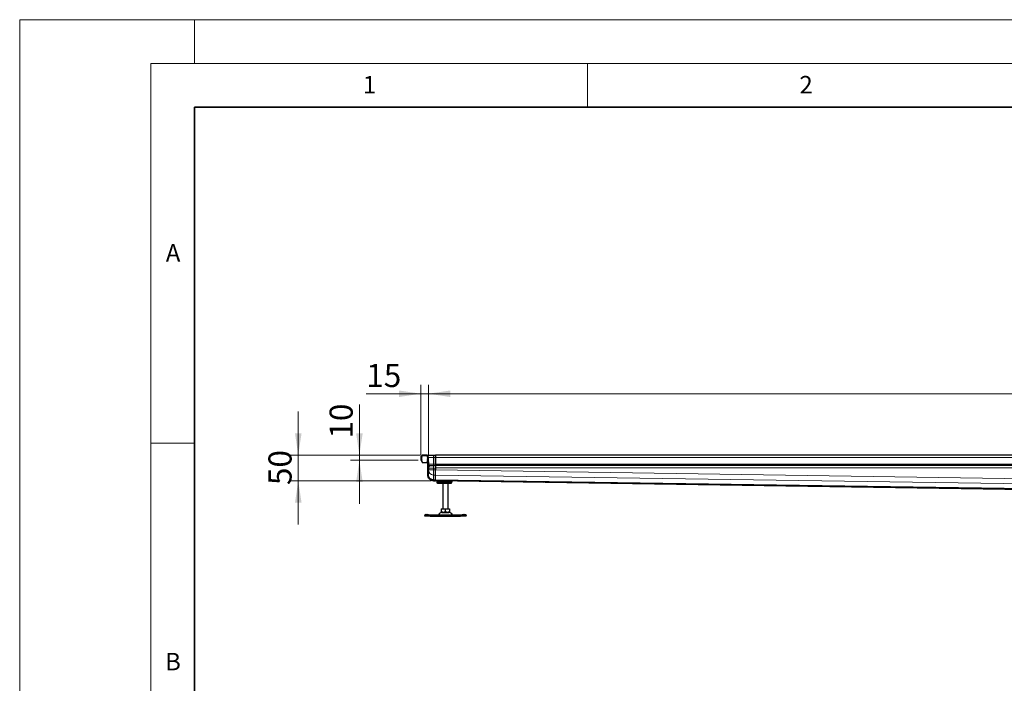
# Model space of a CAD drawing. Units: millimetres. Extents: x 0 to 420, y 0 to 297.
# Drawn here: x 0 to 113, y 221 to 297 of the extents above; entities that cross this region are included whole.
import ezdxf

# ---------------------------------------------------------------- set-up
doc = ezdxf.new("R2010")
doc.units = ezdxf.units.MM
doc.styles.add('SLDTEXTSTYLE0', font='TXT', dxfattribs={"width": 0.605})
doc.dimstyles.new('SLDDIMSTYLE0', dxfattribs={"dimtxt": 2.568319, "dimasz": 2.5, "dimexe": 0, "dimexo": 0.0625, "dimgap": 0.64208, "dimtad": 1, "dimlfac": 17, "dimrnd": 1e-09, "dimzin": 12, "dimdsep": 46, "dimtxsty": 'SLDTEXTSTYLE0', "dimsah": 1, "dimcen": 0.09, "dimadec": 0, "dimazin": 3, "dimtfac": 1, "dimtdec": 3, "dimtofl": 0, "dimtmove": 0, "dimatfit": 3, "dimfxl": 0, "dimfrac": 2, "dimtolj": 1, "dimtzin": 12, "dimarcsym": 0})
doc.dimstyles.new('SLDDIMSTYLE1', dxfattribs={"dimtxt": 2.568319, "dimasz": 2.5, "dimexe": 0, "dimexo": 0.0625, "dimgap": 0.64208, "dimtad": 1, "dimlfac": 17, "dimrnd": 1e-09, "dimzin": 12, "dimdsep": 46, "dimtxsty": 'SLDTEXTSTYLE0', "dimsah": 1, "dimcen": 0.09, "dimadec": 0, "dimazin": 3, "dimtfac": 1, "dimtdec": 3, "dimtmove": 0, "dimatfit": 0, "dimfxl": 0, "dimfrac": 2, "dimtolj": 1, "dimtzin": 12, "dimarcsym": 0})
doc.dimstyles.new('SLDDIMSTYLE2', dxfattribs={"dimtxt": 2.568319, "dimasz": 2.5, "dimexe": 0, "dimexo": 0.0625, "dimgap": 0.64208, "dimtad": 1, "dimdec": 0, "dimlfac": 17, "dimrnd": 1e-09, "dimzin": 12, "dimdsep": 46, "dimtxsty": 'SLDTEXTSTYLE0', "dimsah": 1, "dimcen": 0.09, "dimadec": 0, "dimazin": 3, "dimtfac": 1, "dimtdec": 3, "dimtmove": 0, "dimatfit": 0, "dimfxl": 0, "dimfrac": 2, "dimtolj": 1, "dimtzin": 12, "dimarcsym": 0})

# ---------------------------------------------------------------- blocks, each defined once
blk = doc.blocks.new('_D_3')
at = {"color": 7, "linetype": 'Continuous', "lineweight": 0}
for p, q in [((46.8, 247.18), (46.8, 255.17)), ((282.09, 247.18), (282.09, 255.17)), ((282.09, 254.17), (46.8, 254.17))]:
    blk.add_line(p, q, dxfattribs=at)
at = {"color": 7, "linetype": 'Continuous', "lineweight": 18}
for points in [[(46.8, 254.17), (49.3, 253.79), (49.3, 254.54)], [(282.09, 254.17), (279.59, 254.54), (279.59, 253.79)]]:
    blk.add_solid(points, dxfattribs=at)
at = {"color": 7, "linetype": 'Continuous', "lineweight": 18, "insert": (160.53, 257.58), "char_height": 2.646, "attachment_point": 1, "style": 'SLDTEXTSTYLE0'}
blk.add_mtext('4000', dxfattribs=at)
blk = doc.blocks.new('_D_4')
at = {"color": 7, "linetype": 'Continuous', "lineweight": 0}
for p, q in [((45.92, 247.18), (45.92, 255.17)), ((46.8, 247.18), (46.8, 255.17)), ((45.92, 254.17), (39.68, 254.17)), ((45.92, 254.17), (46.8, 254.17)), ((46.8, 254.17), (51.8, 254.17))]:
    blk.add_line(p, q, dxfattribs=at)
at = {"color": 7, "linetype": 'Continuous', "lineweight": 18}
for points in [[(45.92, 254.17), (43.42, 254.54), (43.42, 253.79)], [(46.8, 254.17), (49.3, 253.79), (49.3, 254.54)]]:
    blk.add_solid(points, dxfattribs=at)
at = {"color": 7, "linetype": 'Continuous', "lineweight": 18, "insert": (39.68, 257.58), "char_height": 2.646, "attachment_point": 1, "style": 'SLDTEXTSTYLE0'}
blk.add_mtext('15', dxfattribs=at)
blk = doc.blocks.new('_D_5')
at = {"color": 7, "linetype": 'Continuous', "lineweight": 0}
for p, q in [((38.89, 247.14), (38.89, 252.95)), ((45.88, 247.14), (37.89, 247.14)), ((38.89, 247.14), (38.89, 246.55)), ((45.62, 246.55), (37.89, 246.55)), ((38.89, 246.55), (38.89, 241.55))]:
    blk.add_line(p, q, dxfattribs=at)
at = {"color": 7, "linetype": 'Continuous', "lineweight": 18}
for points in [[(38.89, 247.14), (39.27, 249.64), (38.52, 249.64)], [(38.89, 246.55), (38.52, 244.05), (39.27, 244.05)]]:
    blk.add_solid(points, dxfattribs=at)
at = {"color": 7, "linetype": 'Continuous', "lineweight": 18, "insert": (35.48, 249.03), "char_height": 2.646, "attachment_point": 1, "rotation": 90, "style": 'SLDTEXTSTYLE0'}
blk.add_mtext('10', dxfattribs=at)
blk = doc.blocks.new('_D_6')
at = {"color": 7, "linetype": 'Continuous', "lineweight": 0}
for p, q in [((31.89, 247.14), (31.89, 252.14)), ((45.88, 247.14), (30.89, 247.14)), ((31.89, 247.14), (31.89, 244.2)), ((47.09, 244.2), (30.89, 244.2)), ((31.89, 244.2), (31.89, 239.2))]:
    blk.add_line(p, q, dxfattribs=at)
at = {"color": 7, "linetype": 'Continuous', "lineweight": 18}
for points in [[(31.89, 247.14), (32.27, 249.64), (31.52, 249.64)], [(31.89, 244.2), (31.52, 241.7), (32.27, 241.7)]]:
    blk.add_solid(points, dxfattribs=at)
at = {"color": 7, "linetype": 'Continuous', "lineweight": 18, "insert": (28.48, 243.71), "char_height": 2.646, "attachment_point": 1, "rotation": 90, "style": 'SLDTEXTSTYLE0'}
blk.add_mtext('50', dxfattribs=at)

msp = doc.modelspace()

# ---------------------------------------------------------------- hatches: boundary and pattern name
at = {"linetype": 'Continuous', "lineweight": 18}
h = msp.add_hatch(dxfattribs=at)
h.set_pattern_fill('DIN 201 Stahl und Stahlguss', angle=90, style=0, pattern_type=2)
h.set_pattern_definition([(135, (0, 0), (-13.4704, -13.4704), []), (135, (-2e-14, 4.49), (-13.4704, -13.4704), []), (135, (-3e-14, 8.98), (-13.4704, -13.4704), []), (135, (-5e-14, 13.47), (-13.4704, -13.4704), [])])
edge = h.paths.add_edge_path(flags=0)
edge.add_line((46.82708, 245.6719), (46.80061, 245.6719))
edge.add_line((46.80061, 245.6719), (46.80061, 246.25768))
edge.add_line((46.80061, 246.25768), (46.82708, 246.25768))
edge.add_arc((46.82708, 246.2665), 0.00882, 270, 360)
edge.add_line((46.8359, 246.2665), (46.8359, 246.37903))
edge.add_arc((46.82708, 246.37903), 0.00882, 0.0334576, 90)
edge.add_line((46.82708, 246.38785), (46.80061, 246.38785))
edge.add_line((46.80061, 246.38785), (46.80061, 246.87655))
edge.add_arc((46.5359, 246.87655), 0.26471, 0, 90)
edge.add_line((46.5359, 247.14126), (46.18296, 247.14126))
edge.add_arc((46.18296, 246.87655), 0.26471, 90, 180)
edge.add_line((45.91825, 246.87655), (45.91825, 246.55302))
edge.add_line((45.91825, 246.55302), (46.00649, 246.55302))
edge.add_line((46.00649, 246.55302), (46.00649, 246.87655))
edge.add_arc((46.18296, 246.87655), 0.17647, 90, 180, ccw=False)
edge.add_line((46.18296, 247.05302), (46.5359, 247.05302))
edge.add_arc((46.5359, 246.87655), 0.17647, 0, 90, ccw=False)
edge.add_line((46.71237, 246.87655), (46.71237, 244.87882))
edge.add_spline(control_points=[(46.71237, 244.87882), (46.71237, 244.87881), (46.71237, 244.8788), (46.71237, 244.8788), (46.71237, 244.86465), (46.71282, 244.8505), (46.71372, 244.83638), (46.71461, 244.82232), (46.71594, 244.80828), (46.7177, 244.7943), (46.71887, 244.785), (46.72024, 244.77573), (46.72179, 244.76649), (46.72491, 244.74799), (46.72878, 244.72962), (46.7334, 244.71144), (46.74266, 244.675), (46.75497, 244.6392), (46.77012, 244.60478), (46.8003, 244.53624), (46.8426, 244.47194), (46.89349, 244.41699), (46.94567, 244.36065), (47.00866, 244.31282), (47.07685, 244.2775), (47.14499, 244.24222), (47.22012, 244.2181), (47.29609, 244.20735), (47.32678, 244.20301), (47.35785, 244.20078), (47.38884, 244.20078)], knot_values=[-0.0000004, -0.0000004, -0.0000004, -0.0000004, 0, 0, 0, 0.00072145, 0.00072145, 0.00072145, 0.001440067, 0.001440067, 0.001440067, 0.001917798, 0.001917798, 0.001917798, 0.002874469, 0.002874469, 0.002874469, 0.004797771, 0.004797771, 0.004797771, 0.00866892, 0.00866892, 0.00866892, 0.012643625, 0.012643625, 0.012643625, 0.016611888, 0.016611888, 0.016611888, 0.018195855, 0.018195855, 0.018195855, 0.018195855], weights=[1, 1, 1, 1, 1, 1, 1, 1, 1, 1, 1, 1, 1, 1, 1, 1, 1, 1, 1, 1, 1, 1, 1, 1, 1, 1, 1, 1, 1, 1, 1], degree=3, periodic=0)
edge.add_line((47.38884, 244.20078), (47.59472, 244.20078))
edge.add_line((47.59472, 244.20078), (47.59472, 244.28901))
edge.add_line((47.59472, 244.28901), (47.38884, 244.28901))
edge.add_spline(control_points=[(47.38884, 244.28901), (47.3682, 244.28901), (47.34753, 244.29015), (47.32701, 244.29238), (47.30649, 244.2946), (47.28606, 244.29793), (47.26589, 244.3023), (47.24572, 244.30668), (47.22575, 244.31211), (47.20614, 244.31855), (47.18653, 244.32499), (47.16723, 244.33245), (47.14839, 244.34088), (47.12955, 244.34931), (47.11112, 244.35872), (47.09326, 244.36906), (47.0754, 244.37941), (47.05805, 244.3907), (47.04138, 244.40287), (47.01546, 244.42181), (46.99107, 244.44301), (46.96865, 244.46599), (46.94624, 244.48896), (46.92566, 244.51386), (46.90727, 244.54016), (46.88888, 244.56646), (46.87257, 244.59435), (46.85871, 244.62329), (46.84484, 244.65223), (46.83333, 244.68242), (46.82435, 244.71323), (46.81987, 244.7286), (46.816, 244.74416), (46.81278, 244.75983), (46.80955, 244.77551), (46.80695, 244.79133), (46.805, 244.80722), (46.80403, 244.81516), (46.80321, 244.82312), (46.80256, 244.83109), (46.80191, 244.83902), (46.80142, 244.84696), (46.8011, 244.8549), (46.80077, 244.86286), (46.80061, 244.87083), (46.80061, 244.8788), (46.80061, 244.8788), (46.80061, 244.87881), (46.80061, 244.87882)], knot_values=[0, 0, 0, 0, 0.001052734, 0.001052734, 0.001052734, 0.002105337, 0.002105337, 0.002105337, 0.003157858, 0.003157858, 0.003157858, 0.004210354, 0.004210354, 0.004210354, 0.00526288, 0.00526288, 0.00526288, 0.006315493, 0.006315493, 0.006315493, 0.007955911, 0.007955911, 0.007955911, 0.009595819, 0.009595819, 0.009595819, 0.011235713, 0.011235713, 0.011235713, 0.012875673, 0.012875673, 0.012875673, 0.013691529, 0.013691529, 0.013691529, 0.01450739, 0.01450739, 0.01450739, 0.014914822, 0.014914822, 0.014914822, 0.015319963, 0.015319963, 0.015319963, 0.015725777, 0.015725777, 0.015725777, 0.015726177, 0.015726177, 0.015726177, 0.015726177], weights=[1, 1, 1, 1, 1, 1, 1, 1, 1, 1, 1, 1, 1, 1, 1, 1, 1, 1, 1, 1, 1, 1, 1, 1, 1, 1, 1, 1, 1, 1, 1, 1, 1, 1, 1, 1, 1, 1, 1, 1, 1, 1, 1, 1, 1, 1, 1, 1, 1], degree=3, periodic=0)
edge.add_line((46.80061, 244.87882), (46.80061, 245.54173))
edge.add_line((46.80061, 245.54173), (46.82708, 245.54173))
edge.add_arc((46.82708, 245.55055), 0.00882, 270, 360)
edge.add_line((46.8359, 245.55055), (46.8359, 245.66307))
edge.add_arc((46.82708, 245.66308), 0.00882, 359.9628651, 450)
h = msp.add_hatch(dxfattribs=at)
h.set_pattern_fill('ANSI31', style=0)
edge = h.paths.add_edge_path(flags=0)
edge.add_line((45.98296, 246.40596), (46.05943, 246.40596))
edge.add_line((46.05943, 246.40596), (46.05943, 246.28832))
edge.add_line((46.05943, 246.28832), (46.65943, 246.28832))
edge.add_line((46.65943, 246.28832), (46.65943, 246.40596))
edge.add_line((46.65943, 246.40596), (46.7359, 246.40596))
edge.add_line((46.7359, 246.40596), (46.7359, 246.44689))
edge.add_line((46.7359, 246.44689), (46.67128, 246.51032))
edge.add_arc((46.68777, 246.52711), 0.02353, 69.3312176, 225.5336277, ccw=False)
edge.add_line((46.69607, 246.54912), (46.7359, 246.5341))
edge.add_line((46.7359, 246.5341), (46.7359, 246.57383))
edge.add_arc((46.73002, 246.57383), 0.00588, 0, 45.5336277)
edge.add_line((46.73414, 246.57803), (46.67128, 246.63973))
edge.add_arc((46.68777, 246.65652), 0.02353, 69.3312176, 225.5336277, ccw=False)
edge.add_line((46.69607, 246.67853), (46.7359, 246.66351))
edge.add_line((46.7359, 246.66351), (46.7359, 246.70325))
edge.add_arc((46.73002, 246.70325), 0.00588, 0, 45.5336277)
edge.add_line((46.73414, 246.70744), (46.67128, 246.76914))
edge.add_arc((46.68777, 246.78593), 0.02353, 69.3312176, 225.5336277, ccw=False)
edge.add_line((46.69607, 246.80795), (46.7359, 246.79292))
edge.add_line((46.7359, 246.79292), (46.7359, 246.83266))
edge.add_arc((46.73002, 246.83266), 0.00588, 0, 45.5336277)
edge.add_line((46.73414, 246.83686), (46.67128, 246.89855))
edge.add_arc((46.68777, 246.91534), 0.02353, 69.3312176, 225.5336277, ccw=False)
edge.add_line((46.69607, 246.93736), (46.7359, 246.92233))
edge.add_line((46.7359, 246.92233), (46.7359, 246.95864))
edge.add_arc((46.73002, 246.95864), 0.00588, 0, 47.2983488)
edge.add_line((46.73401, 246.96296), (46.64487, 247.04523))
edge.add_arc((46.62492, 247.02361), 0.02941, 47.2983488, 90)
edge.add_line((46.62492, 247.05302), (46.09394, 247.05302))
edge.add_arc((46.09394, 247.02361), 0.02941, 90, 132.7016512)
edge.add_line((46.074, 247.04523), (45.98485, 246.96296))
edge.add_arc((45.98884, 246.95864), 0.00588, 132.7016512, 180)
edge.add_line((45.98296, 246.95864), (45.98296, 246.92233))
edge.add_line((45.98296, 246.92233), (46.02279, 246.93736))
edge.add_arc((46.03109, 246.91534), 0.02353, -45.5336277, 110.6687824, ccw=False)
edge.add_line((46.04758, 246.89855), (45.98472, 246.83686))
edge.add_arc((45.98884, 246.83266), 0.00588, 134.4663723, 180)
edge.add_line((45.98296, 246.83266), (45.98296, 246.79292))
edge.add_line((45.98296, 246.79292), (46.02279, 246.80795))
edge.add_arc((46.03109, 246.78593), 0.02353, -45.5336277, 110.6687824, ccw=False)
edge.add_line((46.04758, 246.76914), (45.98472, 246.70744))
edge.add_arc((45.98884, 246.70325), 0.00588, 134.4663723, 180)
edge.add_line((45.98296, 246.70325), (45.98296, 246.66351))
edge.add_line((45.98296, 246.66351), (46.02279, 246.67853))
edge.add_arc((46.03109, 246.65652), 0.02353, -45.5336277, 110.6687824, ccw=False)
edge.add_line((46.04758, 246.63973), (45.98472, 246.57803))
edge.add_arc((45.98884, 246.57383), 0.00588, 134.4663723, 180)
edge.add_line((45.98296, 246.57383), (45.98296, 246.5341))
edge.add_line((45.98296, 246.5341), (46.02279, 246.54912))
edge.add_arc((46.03109, 246.52711), 0.02353, -45.5336277, 110.6687824, ccw=False)
edge.add_line((46.04758, 246.51032), (45.98296, 246.44689))
edge.add_line((45.98296, 246.44689), (45.98296, 246.40596))
h = msp.add_hatch(dxfattribs=at)
h.set_pattern_fill('DIN 201 Stahl und Stahlguss', style=0, pattern_type=2)
h.set_pattern_definition([(45, (0, 0), (-13.4704, 13.4704), []), (45, (4.49, 0), (-13.4704, 13.4704), []), (45, (8.98, 0), (-13.4704, 13.4704), []), (45, (13.47, 0), (-13.4704, 13.4704), [])])
edge = h.paths.add_edge_path(flags=0)
edge.add_spline(control_points=[(159.66146, 242.54246), (159.63938, 242.5598), (159.61414, 242.57365), (159.58773, 242.58318), (159.57401, 242.58813), (159.55983, 242.59197), (159.54548, 242.59463), (159.53113, 242.59728), (159.51651, 242.59876), (159.50192, 242.59898)], knot_values=[0, 0, 0, 0, 0.001431863, 0.001431863, 0.001431863, 0.002169077, 0.002169077, 0.002169077, 0.002906537, 0.002906537, 0.002906537, 0.002906537], weights=[1, 1, 1, 1, 1, 1, 1, 1, 1, 1], degree=3, periodic=0)
edge.add_line((159.50192, 242.59898), (47.59472, 244.28899))
edge.add_spline(control_points=[(47.59472, 244.28899), (47.59428, 244.25958), (47.59384, 244.23018), (47.59339, 244.20077)], knot_values=[0, 0, 0, 0, 0.15, 0.15, 0.15, 0.15], weights=[1, 1, 1, 1], degree=3, periodic=0)
edge.add_line((47.59339, 244.20077), (159.47885, 242.51108))
edge.add_spline(control_points=[(159.47885, 242.51108), (159.50704, 242.51065), (159.53494, 242.49968), (159.55587, 242.48081)], knot_values=[0, 0, 0, 0, 0.462042226, 0.462042226, 0.462042226, 0.462042226], weights=[1, 1, 1, 1], degree=3, periodic=0)
edge.add_spline(control_points=[(159.55587, 242.48081), (159.58794, 242.4519), (159.63091, 242.43538), (159.67408, 242.43538)], knot_values=[0, 0, 0, 0, 1, 1, 1, 1], weights=[1, 1, 1, 1], degree=3, periodic=0)
edge.add_line((159.67408, 242.43538), (160.15355, 242.43538))
edge.add_arc((160.15355, 242.31773), 0.11765, 0, 90, ccw=False)
edge.add_line((160.2712, 242.31773), (160.2712, 241.96479))
edge.add_line((160.2712, 241.96479), (160.35943, 241.96479))
edge.add_line((160.35943, 241.96479), (160.35943, 242.25891))
edge.add_arc((160.09472, 242.25891), 0.26471, 0, 90)
edge.add_line((160.09472, 242.52361), (159.71597, 242.52361))
edge.add_spline(control_points=[(159.71597, 242.52361), (159.69639, 242.52361), (159.67687, 242.53036), (159.66146, 242.54246)], knot_values=[0, 0, 0, 0, 1, 1, 1, 1], weights=[1, 1, 1, 1], degree=3, periodic=0)

# ---------------------------------------------------------------- linework, layer by layer
at = {"color": 7, "linetype": 'Continuous', "lineweight": 18}
for p, q in [((0, 0), (0, 297)), ((0, 297), (420, 297)), ((20, 292), (20, 297)), ((15, 292), (415, 292)), ((15, 292), (15, 5)), ((65, 292), (65, 287)), ((15, 248.5), (20, 248.5))]:
    msp.add_line(p, q, dxfattribs=at)
at = {"color": 7, "linetype": 'Continuous', "lineweight": 35}
for p, q in [((20, 287), (20, 10)), ((410, 287), (20, 287))]:
    msp.add_line(p, q, dxfattribs=at)
at = {"color": 7, "linetype": 'Continuous', "lineweight": 25}
for p, q in [((45.91825, 246.87655), (45.91825, 246.55302)), ((45.98296, 246.95864), (45.98296, 246.92233)), ((45.98296, 246.92233), (46.02279, 246.93736)), ((46.04758, 246.89855), (45.98472, 246.83686)), ((46.074, 247.04523), (45.98485, 246.96296)), ((46.00649, 246.87655), (46.00649, 246.55302)), ((46.62492, 247.05302), (46.09394, 247.05302)), ((46.5359, 247.14126), (46.18296, 247.14126)), ((46.5359, 247.05302), (46.18296, 247.05302)), ((46.73401, 246.96296), (46.64487, 247.04523)), ((46.73414, 246.83686), (46.67128, 246.89855)), ((46.69607, 246.93736), (46.7359, 246.92233)), ((46.71237, 244.87882), (46.71237, 246.87655)), ((46.7332, 247.05302), (46.7359, 247.05302)), ((46.7359, 247.04996), (46.7359, 247.05302)), ((46.7359, 246.92233), (46.7359, 246.95864)), ((46.80061, 246.38785), (46.80061, 246.87655)), ((47.38884, 247.14126), (47.59472, 247.14126)), ((47.59472, 246.87655), (47.59472, 247.14126)), ((164.44767, 247.14126), (47.59472, 247.14126)), ((47.59472, 247.14126), (47.59472, 246.87655)), ((47.59472, 246.11317), (47.59472, 246.87655)), ((47.59472, 246.87655), (47.59472, 246.11185)), ((45.91825, 246.55302), (46.00649, 246.55302)), ((45.98296, 246.83266), (45.98296, 246.79292)), ((45.98296, 246.79292), (46.02279, 246.80795)), ((45.98296, 246.70325), (45.98296, 246.66351)), ((45.98296, 246.66351), (46.02279, 246.67853)), ((45.98296, 246.57383), (45.98296, 246.5341)), ((45.98296, 246.5341), (46.02279, 246.54912)), ((46.04758, 246.51032), (45.98296, 246.44689)), ((45.98296, 246.44689), (45.98296, 246.40596)), ((45.98296, 246.40596), (46.05943, 246.40596)), ((46.04758, 246.76914), (45.98472, 246.70744)), ((46.04758, 246.63973), (45.98472, 246.57803)), ((46.05943, 246.40596), (46.05943, 246.28832)), ((46.05943, 246.28832), (46.65943, 246.28832)), ((46.65943, 246.40596), (46.7359, 246.40596)), ((46.65943, 246.28832), (46.65943, 246.40596)), ((46.73414, 246.70744), (46.67128, 246.76914)), ((46.73414, 246.57803), (46.67128, 246.63973)), ((46.7359, 246.44689), (46.67128, 246.51032)), ((46.69607, 246.80795), (46.7359, 246.79292)), ((46.69607, 246.67853), (46.7359, 246.66351)), ((46.69607, 246.54912), (46.7359, 246.5341)), ((46.7359, 246.79292), (46.7359, 246.83266)), ((46.7359, 246.66351), (46.7359, 246.70325)), ((46.7359, 246.5341), (46.7359, 246.57383)), ((46.7359, 246.40596), (46.7359, 246.44689)), ((46.82708, 246.38785), (46.80061, 246.38785)), ((46.82708, 246.25768), (46.80061, 246.25768)), ((46.80061, 245.6719), (46.80061, 246.25768)), ((46.82708, 246.11588), (46.80061, 246.11588)), ((46.80061, 245.81834), (46.82708, 245.81834)), ((46.8359, 246.2665), (46.8359, 246.37903)), ((47.59472, 245.93676), (47.59472, 246.11317)), ((47.59472, 245.93676), (47.59472, 246.11185)), ((47.59472, 245.93538), (47.59472, 245.93676)), ((164.44767, 245.93538), (47.59472, 245.93538)), ((47.59472, 245.93538), (47.59472, 245.67067)), ((46.80061, 245.6719), (46.82708, 245.6719)), ((46.80061, 245.54173), (46.82708, 245.54173)), ((46.80061, 244.87882), (46.80061, 245.54173)), ((46.8359, 245.55054), (46.8359, 245.66307)), ((47.59472, 245.67067), (47.59472, 245.4449)), ((47.59472, 245.44492), (47.59472, 245.66029)), ((47.59472, 244.85893), (47.59472, 245.44492)), ((47.59472, 244.28968), (47.59472, 244.85893)), ((47.38884, 244.28901), (47.59472, 244.28901)), ((47.38884, 244.20078), (47.59472, 244.20078)), ((47.59472, 244.28899), (47.59339, 244.20077)), ((159.47885, 242.51108), (47.59339, 244.20077)), ((47.59472, 244.28968), (47.59472, 244.28901)), ((47.59472, 244.28901), (47.59472, 244.20078)), ((159.50192, 242.59898), (47.59472, 244.28899)), ((47.74178, 244.19853), (47.74178, 244.08243)), ((47.85943, 244.08243), (47.74178, 244.08243)), ((47.7561, 244.08243), (47.7561, 243.9942)), ((47.85943, 244.19675), (47.85943, 244.08243)), ((47.97708, 244.08243), (47.85943, 244.08243)), ((47.89303, 244.08243), (47.89303, 243.9942)), ((47.94329, 243.93538), (48.00524, 243.93538)), ((47.94738, 243.93743), (47.96568, 243.93538)), ((47.96568, 243.93538), (48.06062, 243.93538)), ((47.97708, 244.08243), (49.2712, 244.08243)), ((48.00524, 243.93538), (48.04974, 243.93538)), ((48.01943, 244.02361), (48.03569, 244.08243)), ((48.06062, 243.93538), (48.0823, 243.93538)), ((48.0823, 243.93538), (49.16598, 243.93538)), ((48.44767, 243.93538), (48.44767, 240.9942)), ((49.0359, 240.9942), (49.0359, 243.93538)), ((49.16598, 243.93538), (49.18765, 243.93538)), ((49.38884, 244.08243), (49.2712, 244.08243)), ((49.38884, 244.08243), (49.38884, 244.17365)), ((49.50649, 244.08243), (49.38884, 244.08243)), ((49.47458, 243.9942), (49.47458, 244.03018)), ((49.50649, 244.08243), (49.50649, 244.17188)), ((46.36906, 240.17984), (46.37457, 240.21499)), ((46.38884, 240.14126), (46.36906, 240.17984)), ((46.41074, 240.32583), (46.37559, 240.2192)), ((47.00714, 240.14126), (46.38884, 240.14126)), ((46.66869, 240.21499), (46.78082, 240.17984)), ((46.81598, 240.28646), (46.70385, 240.32162)), ((46.78082, 240.17984), (46.81598, 240.28646)), ((46.78082, 240.17984), (47.00714, 240.14126)), ((47.00714, 240.25891), (46.81598, 240.28646)), ((47.00714, 240.25891), (47.00714, 240.14126)), ((50.47642, 240.25891), (47.00714, 240.25891)), ((47.00714, 240.14126), (50.47642, 240.14126)), ((48.27056, 240.9942), (48.27056, 240.66097)), ((48.27056, 240.9942), (48.74178, 240.9942)), ((48.27056, 240.61888), (48.3337, 240.58243)), ((48.3337, 240.58243), (49.14987, 240.58243)), ((48.74178, 240.66097), (48.74178, 240.9942)), ((48.74178, 240.9942), (49.213, 240.9942)), ((49.14987, 240.58243), (49.213, 240.61888)), ((49.213, 240.9942), (49.213, 240.66097)), ((50.66759, 240.28646), (50.47642, 240.25891)), ((50.47642, 240.25891), (50.47642, 240.14126)), ((50.47642, 240.14126), (50.70274, 240.17984)), ((51.09472, 240.14126), (50.47642, 240.14126)), ((50.77972, 240.32162), (50.66759, 240.28646)), ((50.66759, 240.28646), (50.70274, 240.17984)), ((50.70274, 240.17984), (50.81488, 240.21499)), ((51.10798, 240.2192), (51.07282, 240.32583)), ((51.11451, 240.17984), (51.09472, 240.14126)), ((51.109, 240.21499), (51.11451, 240.17984))]:
    msp.add_line(p, q, dxfattribs=at)
at = {"color": 8, "linetype": 'Continuous', "lineweight": 18}
for p, q in [((46.00649, 246.87655), (46.02516, 246.87655)), ((46.6937, 246.87655), (46.71237, 246.87655)), ((46.80061, 246.87655), (47.38884, 246.87655)), ((47.38884, 247.14126), (47.38884, 246.87655)), ((47.38884, 246.87655), (47.38884, 246.11317)), ((47.38884, 246.87655), (47.59472, 246.87655)), ((47.59472, 246.87655), (164.44767, 246.87655)), ((46.82708, 246.25768), (46.82708, 246.11588)), ((46.82708, 245.81834), (46.82708, 246.11588)), ((46.82708, 245.81834), (46.82708, 245.70699)), ((46.97708, 245.92598), (46.97708, 245.92213)), ((47.38884, 246.11317), (47.59472, 246.11317)), ((47.59472, 245.93676), (47.38884, 245.93676)), ((47.38884, 245.9249), (47.59472, 245.9249)), ((164.44767, 246.11185), (47.59472, 246.11185)), ((47.38884, 245.44492), (46.80061, 245.44492)), ((47.38884, 245.66029), (47.38884, 245.44492)), ((47.38884, 245.66029), (47.59472, 245.66029)), ((47.38884, 244.85893), (47.38884, 245.44492)), ((47.38884, 245.44492), (47.59472, 245.44492)), ((47.38884, 244.85893), (47.38884, 244.28968)), ((47.59472, 244.85893), (47.38884, 244.85893)), ((47.59472, 245.67067), (164.44767, 245.67067)), ((164.44767, 243.6802), (47.59472, 245.4449)), ((164.44767, 243.0942), (47.59472, 244.85891)), ((47.38884, 244.28901), (47.38884, 244.28968)), ((47.38884, 244.28968), (47.59472, 244.28968)), ((159.50035, 242.59967), (47.59472, 244.28966)), ((47.7561, 243.9942), (47.75633, 243.9942)), ((47.75633, 243.9942), (47.75633, 244.08243)), ((47.75633, 243.9942), (47.89303, 243.9942)), ((48.01728, 243.9942), (47.89303, 243.9942)), ((47.97708, 244.19497), (47.97708, 244.08243)), ((48.01728, 243.9942), (48.01728, 244.08243)), ((48.01728, 243.9942), (48.0823, 243.9942)), ((48.01943, 244.02361), (48.01943, 244.08243)), ((48.0823, 244.02361), (48.01943, 244.02361)), ((48.0823, 244.02361), (48.0823, 244.08243)), ((48.30951, 244.02361), (48.0823, 244.02361)), ((48.0823, 243.9942), (48.0823, 244.02361)), ((48.0823, 243.9942), (49.16598, 243.9942)), ((48.0823, 243.9942), (48.0823, 243.93538)), ((48.30951, 244.08243), (48.30951, 244.02361)), ((48.93877, 244.02361), (48.93877, 244.08243)), ((49.16598, 244.02361), (48.93877, 244.02361)), ((49.16598, 244.08243), (49.16598, 244.02361)), ((49.22884, 244.02361), (49.16598, 244.02361)), ((49.16598, 244.02361), (49.16598, 243.9942)), ((49.16598, 243.9942), (49.231, 243.9942)), ((49.16598, 243.93538), (49.16598, 243.9942)), ((49.21257, 244.08243), (49.22884, 244.02361)), ((49.22884, 244.08243), (49.22884, 244.02361)), ((49.231, 244.08243), (49.231, 243.9942)), ((49.40057, 243.9942), (49.231, 243.9942)), ((49.2712, 244.08243), (49.2712, 244.17543)), ((49.40057, 244.08243), (49.40057, 243.9942)), ((49.47458, 243.9942), (49.40057, 243.9942)), ((46.78082, 240.17984), (46.36906, 240.17984)), ((46.70385, 240.32162), (46.66869, 240.21499)), ((47.93256, 240.29296), (49.55101, 240.29296)), ((51.11451, 240.17984), (50.70274, 240.17984)), ((50.81488, 240.21499), (50.77972, 240.32162))]:
    msp.add_line(p, q, dxfattribs=at)
at = {"color": 7, "linetype": 'Continuous', "lineweight": 25, "flags": 128}
for points in [[(46.66869, 240.21499), (46.61373, 240.23045), (46.56036, 240.24194), (46.51062, 240.24901), (46.46642, 240.2514), (46.42947, 240.24901), (46.40118, 240.24194), (46.38265, 240.23045), (46.37457, 240.21499)], [(46.41074, 240.32583), (46.4178, 240.33708), (46.43634, 240.34856), (46.46463, 240.35564), (46.50158, 240.35803), (46.54578, 240.35564), (46.59552, 240.34856), (46.64889, 240.33708), (46.70385, 240.32162)], [(50.77972, 240.32162), (50.83468, 240.33708), (50.88805, 240.34856), (50.93779, 240.35564), (50.98199, 240.35803), (51.01894, 240.35564), (51.04723, 240.34856), (51.06576, 240.33708), (51.07282, 240.32583)], [(51.109, 240.21499), (51.10092, 240.23045), (51.08238, 240.24194), (51.0541, 240.24901), (51.01714, 240.2514), (50.97295, 240.24901), (50.92321, 240.24194), (50.86983, 240.23045), (50.81488, 240.21499)]]:
    msp.add_lwpolyline(points, dxfattribs=at)
at = {"color": 7, "linetype": 'Continuous', "lineweight": 25}
for centre, radius, start, end in [((46.18296, 246.87655), 0.26471, 90, 180), ((45.98884, 246.95864), 0.00588, 132.7016512, 180), ((46.18296, 246.87655), 0.17647, 90, 180), ((46.03109, 246.91534), 0.02353, 314.4663723, 110.6687824), ((46.09394, 247.02361), 0.02941, 90, 132.7016512), ((46.5359, 246.87655), 0.26471, 0, 90), ((46.5359, 246.87655), 0.17647, 0, 90), ((46.62492, 247.02361), 0.02941, 47.2983488, 90), ((46.68777, 246.91534), 0.02353, 69.3312176, 225.5336277), ((46.73002, 246.95864), 0.00588, 0, 47.2983488), ((45.98884, 246.83266), 0.00588, 134.4663723, 180), ((45.98884, 246.70325), 0.00588, 134.4663723, 180), ((45.98884, 246.57383), 0.00588, 134.4663723, 180), ((46.03109, 246.78593), 0.02353, 314.4663723, 110.6687824), ((46.03109, 246.65652), 0.02353, 314.4663723, 110.6687824), ((46.03109, 246.52711), 0.02353, 314.4663723, 110.6687824), ((46.68777, 246.78593), 0.02353, 69.3312176, 225.5336277), ((46.68777, 246.65652), 0.02353, 69.3312176, 225.5336277), ((46.68777, 246.52711), 0.02353, 69.3312176, 225.5336277), ((46.73002, 246.83266), 0.00588, 0, 45.5336277), ((46.73002, 246.70325), 0.00588, 0, 45.5336277), ((46.73002, 246.57383), 0.00588, 0, 45.5336277), ((46.82708, 246.37903), 0.00882, 0, 90), ((46.82708, 246.2665), 0.00882, 270, 0), ((46.82708, 245.66308), 0.00882, 0, 90), ((46.82708, 245.55055), 0.00882, 270, 0), ((47.81492, 243.9942), 0.05882, 180, 270), ((49.3795, 243.9942), 0.05882, 270, 295.4683586), ((49.41576, 243.9942), 0.05882, 270, 0), ((47.8792, 240.31773), 0.05882, 270, 335.0989376), ((48.38608, 240.08243), 0.5, 90, 155.0989376), ((49.09749, 240.08243), 0.5, 24.9010624, 90), ((49.60436, 240.31773), 0.05882, 204.9010624, 270)]:
    msp.add_arc(centre, radius, start, end, dxfattribs=at)
at = {"color": 8, "linetype": 'Continuous', "lineweight": 18}
for centre, radius, start, end in [((47.38773, 245.44605), 0.58712, 180.1094298, 270.1090133), ((47.81515, 243.99419), 0.05882, 179.9924468, 269.9924448), ((47.94461, 243.95987), 0.02453, 217.0824472, 266.9301673), ((48.06974, 243.98748), 0.0529, 172.7009763, 260.0721474), ((49.17853, 243.98748), 0.0529, 279.9278526, 7.2990237), ((49.34338, 243.99257), 0.05722, 271.7357528, 1.6364578)]:
    msp.add_arc(centre, radius, start, end, dxfattribs=at)
at = {"color": 7, "linetype": 'Continuous', "lineweight": 25}
for points, knots in [([(46.5359, 247.14126), (46.53867, 247.14126), (46.54437, 247.14126), (46.59182, 247.14126), (46.67051, 247.14126), (46.78145, 247.14126), (46.91782, 247.14126), (47.07069, 247.14126), (47.22966, 247.14126), (47.33682, 247.14126), (47.38884, 247.14126)], [0, 0, 0, 0, 0.116516032, 0.24001133, 0.368640814, 0.5, 0.631359186, 0.75998867, 0.883483968, 1, 1, 1, 1]), ([(46.82708, 246.11588), (46.82768, 246.11593), (46.82893, 246.11604), (46.83073, 246.11687), (46.83242, 246.1182), (46.83402, 246.12024), (46.83552, 246.12344), (46.83576, 246.12616), (46.8359, 246.12779)], [0, 0, 0, 0, 0.108352686, 0.225175631, 0.354020419, 0.497548767, 0.698622353, 1, 1, 1, 1]), ([(46.8359, 245.80635), (46.83576, 245.80799), (46.83552, 245.81072), (46.83403, 245.81394), (46.83243, 245.816), (46.83074, 245.81734), (46.82894, 245.81818), (46.82768, 245.81829), (46.82708, 245.81834)], [0, 0, 0, 0, 0.301624432, 0.502508441, 0.646484378, 0.775417498, 0.892034603, 1, 1, 1, 1]), ([(46.8359, 246.24825), (46.8359, 246.25694), (46.8359, 246.26628), (46.8359, 246.26649), (46.8359, 246.2665)], [0, 0, 0, 0, 0.930063688, 1, 1, 1, 1]), ([(46.8359, 246.12779), (46.8359, 246.15367), (46.8359, 246.1958), (46.8359, 246.2188), (46.8359, 246.22767)], [0, 0, 0, 0, 0.614335623, 1, 1, 1, 1]), ([(46.8359, 245.82047), (46.8359, 245.86858), (46.8359, 245.96371), (46.8359, 246.05883), (46.8359, 246.10585)], [0, 0, 0, 0, 0.505690102, 1, 1, 1, 1]), ([(46.8359, 245.66307), (46.8359, 245.66313), (46.8359, 245.66364), (46.8359, 245.67894), (46.8359, 245.72893), (46.8359, 245.78101), (46.8359, 245.80635)], [0, 0, 0, 0, 0.041353252, 0.366488625, 0.691623998, 1, 1, 1, 1]), ([(47.38884, 244.20078), (47.35785, 244.20213), (47.25013, 244.20684), (47.10761, 244.25435), (46.97718, 244.33669), (46.864, 244.43915), (46.77933, 244.56818), (46.73655, 244.69279), (46.72297, 244.75717), (46.71682, 244.79894), (46.71327, 244.83641), (46.71237, 244.86466), (46.71237, 244.87881), (46.71237, 244.87882)], [0, 0, 0, 0, 0.087637648, 0.304591775, 0.413570589, 0.522540319, 0.734305244, 0.840623897, 0.893644502, 0.920138047, 0.959979593, 0.999977823, 1, 1, 1, 1]), ([(47.38884, 244.28968), (47.35192, 244.2917), (47.27703, 244.2958), (47.1672, 244.32928), (47.08082, 244.37418), (47.01696, 244.42104), (46.95897, 244.4734), (46.9131, 244.52924), (46.87846, 244.58495), (46.85872, 244.62227), (46.83493, 244.67674), (46.80786, 244.76163), (46.80328, 244.83569), (46.80061, 244.87882)], [0, 0, 0, 0, 0.119725235, 0.24287682, 0.36946908, 0.434143012, 0.499685257, 0.622921842, 0.667073497, 0.7127333, 0.759901376, 0.860182195, 1, 1, 1, 1]), ([(47.38884, 244.28901), (47.36819, 244.28967), (47.32689, 244.29098), (47.26566, 244.30133), (47.20581, 244.31752), (47.14795, 244.33991), (47.09272, 244.36813), (47.03111, 244.40823), (46.96675, 244.46414), (46.90514, 244.53867), (46.85632, 244.62214), (46.8276, 244.69743), (46.81215, 244.7597), (46.80566, 244.79923), (46.8024, 244.83103), (46.80094, 244.85491), (46.80061, 244.87084), (46.80061, 244.87881), (46.80061, 244.87882)], [0, 0, 0, 0, 0.066985435, 0.133965733, 0.20094279, 0.267918715, 0.334895677, 0.401875793, 0.506040247, 0.61018537, 0.714328515, 0.818475849, 0.870417268, 0.922358804, 0.948313758, 0.97412272, 0.999974548, 1, 1, 1, 1]), ([(47.5934, 244.77102), (47.5934, 244.77164), (47.5934, 244.7729), (47.59341, 244.77555), (47.59341, 244.77875), (47.59342, 244.78257), (47.59343, 244.787), (47.59344, 244.79203), (47.59345, 244.79768), (47.59346, 244.80394), (47.59347, 244.81081), (47.59349, 244.8183), (47.5935, 244.82641), (47.59352, 244.83513), (47.59354, 244.84447), (47.59356, 244.85443), (47.59358, 244.86501), (47.5936, 244.87621), (47.59362, 244.88803), (47.59365, 244.90046), (47.59368, 244.91351), (47.5937, 244.92718), (47.59373, 244.94147), (47.59376, 244.95637), (47.59379, 244.97187), (47.59382, 244.98789), (47.59386, 245.00472), (47.59389, 245.02263), (47.59392, 245.04205), (47.59396, 245.06302), (47.594, 245.0856), (47.59404, 245.10983), (47.59409, 245.13575), (47.59414, 245.16339), (47.5942, 245.19277), (47.59426, 245.2239), (47.59433, 245.25675), (47.5944, 245.2913), (47.59448, 245.32751), (47.59456, 245.36531), (47.59464, 245.40461), (47.5947, 245.43133), (47.59472, 245.4449)], [0, 0, 0, 0, 0.019606979, 0.0393176, 0.059133508, 0.079055977, 0.099085937, 0.119223999, 0.139470484, 0.159825453, 0.180288747, 0.200860026, 0.221538813, 0.242324536, 0.26321659, 0.284214382, 0.305317398, 0.326525266, 0.347837825, 0.369255198, 0.390777875, 0.412406795, 0.434143434, 0.455989451, 0.477945715, 0.500012555, 0.521945253, 0.545124193, 0.569548945, 0.595218539, 0.622131451, 0.650285696, 0.679679047, 0.71030945, 0.742176052, 0.775280818, 0.809625798, 0.845212246, 0.882040964, 0.920113007, 0.959430827, 1, 1, 1, 1]), ([(47.59472, 244.85891), (47.59472, 244.85942), (47.59472, 244.86067), (47.59472, 244.86387), (47.59472, 244.86945), (47.59472, 244.87957), (47.59472, 244.89515), (47.59472, 244.91552), (47.59472, 244.94085), (47.59472, 244.98115), (47.59472, 245.04522), (47.59472, 245.13248), (47.59472, 245.2142), (47.59472, 245.28315), (47.59472, 245.32311), (47.59472, 245.35891), (47.59472, 245.38711), (47.59472, 245.41876), (47.59472, 245.43694), (47.59472, 245.4449)], [0, 0, 0, 0, 0.018522346, 0.04554026, 0.081055585, 0.1250758, 0.191706513, 0.250118931, 0.298774903, 0.375155554, 0.500065214, 0.624974875, 0.749884538, 0.812408521, 0.874926684, 0.890902614, 0.937461427, 0.972612251, 1, 1, 1, 1]), ([(47.81514, 243.93538), (47.81721, 243.93538), (47.82142, 243.93538), (47.84849, 243.93538), (47.88859, 243.93538), (47.92523, 243.93538), (47.94329, 243.93538)], [0, 0, 0, 0, 0.2464518119, 0.5, 0.7535481881, 1, 1, 1, 1]), ([(47.89303, 243.9942), (47.89372, 243.98842), (47.89522, 243.976), (47.90672, 243.95924), (47.92417, 243.94482), (47.9394, 243.93997), (47.94738, 243.93743)], [0, 0, 0, 0, 0.2037445117, 0.4374963847, 0.7051708531, 1, 1, 1, 1]), ([(48.01943, 244.02361), (48.03242, 244.03855), (48.04956, 244.05824), (48.06176, 244.07773), (48.06471, 244.08243)], [0, 0, 0, 0, 0.758267425, 1, 1, 1, 1]), ([(48.23107, 244.08243), (48.2426, 244.07379), (48.26743, 244.05517), (48.29482, 244.03462), (48.30951, 244.02361)], [0, 0, 0, 0, 0.464150365, 1, 1, 1, 1]), ([(48.98289, 244.08243), (48.97904, 244.07731), (48.96516, 244.0588), (48.94984, 244.03838), (48.93877, 244.02361)], [0, 0, 0, 0, 0.27676372, 1, 1, 1, 1]), ([(48.93877, 244.02361), (48.95345, 244.03462), (48.98085, 244.05517), (49.00567, 244.07379), (49.0172, 244.08243)], [0, 0, 0, 0, 0.535849635, 1, 1, 1, 1]), ([(49.18358, 244.08243), (49.18652, 244.07773), (49.19868, 244.05825), (49.21583, 244.03855), (49.22884, 244.02361)], [0, 0, 0, 0, 0.241179064, 1, 1, 1, 1]), ([(49.2917, 243.93538), (49.29154, 243.93538), (49.29137, 243.93538), (49.2916, 243.93538), (49.29162, 243.93538), (49.29168, 243.93538), (49.29223, 243.93538), (49.29452, 243.93538), (49.30081, 243.93538), (49.30994, 243.93538), (49.31685, 243.93538), (49.32096, 243.93538), (49.32144, 243.93538), (49.32545, 243.93538), (49.33447, 243.93538), (49.34646, 243.93538), (49.35765, 243.93538), (49.36683, 243.93538), (49.37206, 243.93538), (49.37617, 243.93538), (49.37918, 243.93538), (49.37936, 243.93538), (49.37945, 243.93538)], [0, 0, 0, 0, 0.038639378, 0.038713501, 0.039355905, 0.041192542, 0.048226273, 0.122944041, 0.222769271, 0.295790057, 0.384984101, 0.38536072, 0.38818887, 0.39592266, 0.475114895, 0.580977706, 0.647777116, 0.731312086, 0.822286106, 0.827056179, 0.91353462, 1, 1, 1, 1]), ([(49.34511, 243.93538), (49.37219, 243.93538), (49.41388, 243.93538), (49.40973, 243.93538), (49.40828, 243.93538)], [0, 0, 0, 0, 0.649674055, 1, 1, 1, 1]), ([(49.47388, 244.03018), (49.47384, 244.03677), (49.47376, 244.05009), (49.46871, 244.07159), (49.46616, 244.08243)], [0, 0, 0, 0, 0.49516256, 1, 1, 1, 1]), ([(48.27056, 240.66097), (48.31146, 240.64881), (48.39415, 240.62424), (48.51666, 240.61525), (48.63377, 240.62845), (48.70556, 240.65006), (48.74178, 240.66097)], [0, 0, 0, 0, 0.264613611, 0.534965761, 0.765352422, 1, 1, 1, 1]), ([(48.27056, 240.62038), (48.27056, 240.61989), (48.27056, 240.6162), (48.27056, 240.62974), (48.27056, 240.6505), (48.27056, 240.66097)], [0, 0, 0, 0, 0.069398498, 0.53043589, 1, 1, 1, 1]), ([(48.74178, 240.66097), (48.78268, 240.64881), (48.86537, 240.62424), (48.98788, 240.61525), (49.10499, 240.62845), (49.17678, 240.65006), (49.213, 240.66097)], [0, 0, 0, 0, 0.264613611, 0.534965761, 0.765352422, 1, 1, 1, 1]), ([(49.213, 240.66097), (49.213, 240.64834), (49.213, 240.62445), (49.213, 240.62168), (49.213, 240.62038)], [0, 0, 0, 0, 0.528924268, 1, 1, 1, 1])]:
    msp.add_open_spline(points, degree=3, knots=knots, dxfattribs=at)
at = {"color": 8, "linetype": 'Continuous', "lineweight": 18}
for points, knots in [([(47.38884, 246.11317), (47.35192, 246.11313), (47.27704, 246.11305), (47.16722, 246.11243), (47.08676, 246.11167), (47.03318, 246.11098), (47.00206, 246.11052), (46.96098, 246.10982), (46.91034, 246.1087), (46.86178, 246.1073), (46.84335, 246.10627), (46.8359, 246.10585)], [0, 0, 0, 0, 0.152034235, 0.308400452, 0.469099253, 0.523711404, 0.578807235, 0.634386796, 0.755042783, 0.900970321, 1, 1, 1, 1]), ([(46.97708, 245.92598), (46.95424, 245.92879), (46.90855, 245.93443), (46.85791, 245.96544), (46.84098, 245.9937), (46.8359, 246.00217)], [0, 0, 0, 0, 0.41177205, 0.823544099, 1, 1, 1, 1]), ([(46.97708, 245.92213), (46.95424, 245.92495), (46.90855, 245.93058), (46.85791, 245.96159), (46.84098, 245.98985), (46.8359, 245.99832)], [0, 0, 0, 0, 0.41177205, 0.823544099, 1, 1, 1, 1]), ([(46.97708, 245.92213), (46.96258, 245.915), (46.93151, 245.89972), (46.87529, 245.83212), (46.84835, 245.78273), (46.8359, 245.75992)], [0, 0, 0, 0, 0.320197243, 0.685939181, 1, 1, 1, 1]), ([(47.38884, 245.93676), (47.33704, 245.93661), (47.25736, 245.93639), (47.16149, 245.93505), (47.09553, 245.93366), (47.04238, 245.93193), (46.99104, 245.92942), (46.98258, 245.92733), (46.97708, 245.92598)], [0, 0, 0, 0, 0.239418689, 0.368309764, 0.499944482, 0.631588445, 0.760505003, 1, 1, 1, 1]), ([(46.97708, 245.92213), (47.04235, 245.92293), (47.17289, 245.92454), (47.31686, 245.92478), (47.38884, 245.9249)], [0, 0, 0, 0, 0.5000103129, 1, 1, 1, 1]), ([(46.8359, 245.64553), (46.83786, 245.64575), (46.85363, 245.64747), (46.8865, 245.64974), (46.93424, 245.65218), (46.98681, 245.65438), (47.06292, 245.65672), (47.1672, 245.65876), (47.27704, 245.66004), (47.35193, 245.66021), (47.38884, 245.66029)], [0, 0, 0, 0, 0.024949546, 0.200382734, 0.281716009, 0.358709155, 0.525623148, 0.68813902, 0.846262514, 1, 1, 1, 1]), ([(48.30951, 244.02361), (48.29843, 244.03838), (48.28312, 244.0588), (48.26923, 244.07731), (48.26539, 244.08243)], [0, 0, 0, 0, 0.72323628, 1, 1, 1, 1])]:
    msp.add_open_spline(points, degree=3, knots=knots, dxfattribs=at)
for points in [[(47.38884, 245.93676), (47.38884, 245.93992), (47.38884, 245.94623), (47.38884, 245.98725), (47.38884, 246.04495), (47.38884, 246.09043), (47.38884, 246.11317)], [(47.38884, 245.9249), (47.38884, 245.92017), (47.38884, 245.91069), (47.38884, 245.84917), (47.38884, 245.76261), (47.38884, 245.6944), (47.38884, 245.66029)]]:
    msp.add_open_spline(points, degree=3, dxfattribs=at)
at = {"color": 7, "linetype": 'Continuous', "lineweight": 25}
msp.add_open_spline([(49.18765, 243.93538), (49.22051, 243.93538), (49.28622, 243.93538), (49.32548, 243.93538), (49.34511, 243.93538)], degree=3, dxfattribs=at)

# ---------------------------------------------------------------- texts
at = {"color": 7, "linetype": 'Continuous', "lineweight": 18, "char_height": 2, "attachment_point": 2, "style": 'SLDTEXTSTYLE0'}
for s, insert in [('1', (40.05096, 290.55302)), ('2', (90.03322, 290.55667)), ('A', (17.56098, 271.2966)), ('B', (17.55169, 224.49264))]:
    msp.add_mtext(s, dxfattribs=dict(at, insert=insert))

# ---------------------------------------------------------------- dimensions: what is measured, and where the dimension line sits
at = {"color": 7, "linetype": 'Continuous', "lineweight": 18}
for p1, dimstyle, picture, middle in [((45.91825, 246.87655), 'SLDDIMSTYLE1', '_D_4', (41.64289, 254.16885)), ((282.09472, 246.87655), 'SLDDIMSTYLE0', '_D_3', (164.44767, 254.16885))]:
    dim = msp.add_linear_dim(base=(46.80061, 254.16885), p1=p1, p2=(46.80061, 246.87655), dimstyle=dimstyle, dxfattribs=at)
    dim.commit()
    dim.dimension.update_dxf_attribs({"geometry": picture, "text_midpoint": middle, "dimtype": 160})
for base, p2, dimstyle, picture, middle in [((38.89066, 246.55302), (45.91825, 246.55302), 'SLDDIMSTYLE1', '_D_5', (38.89066, 250.98717)), ((31.89066, 244.20078), (47.38884, 244.20078), 'SLDDIMSTYLE2', '_D_6', (31.89066, 245.67102))]:
    dim = msp.add_linear_dim(base=base, p1=(46.18296, 247.14126), p2=p2, angle=90, dimstyle=dimstyle, dxfattribs=at)
    dim.commit()
    dim.dimension.update_dxf_attribs({"geometry": picture, "text_midpoint": middle, "dimtype": 160})

doc.saveas('drawing.dxf')
